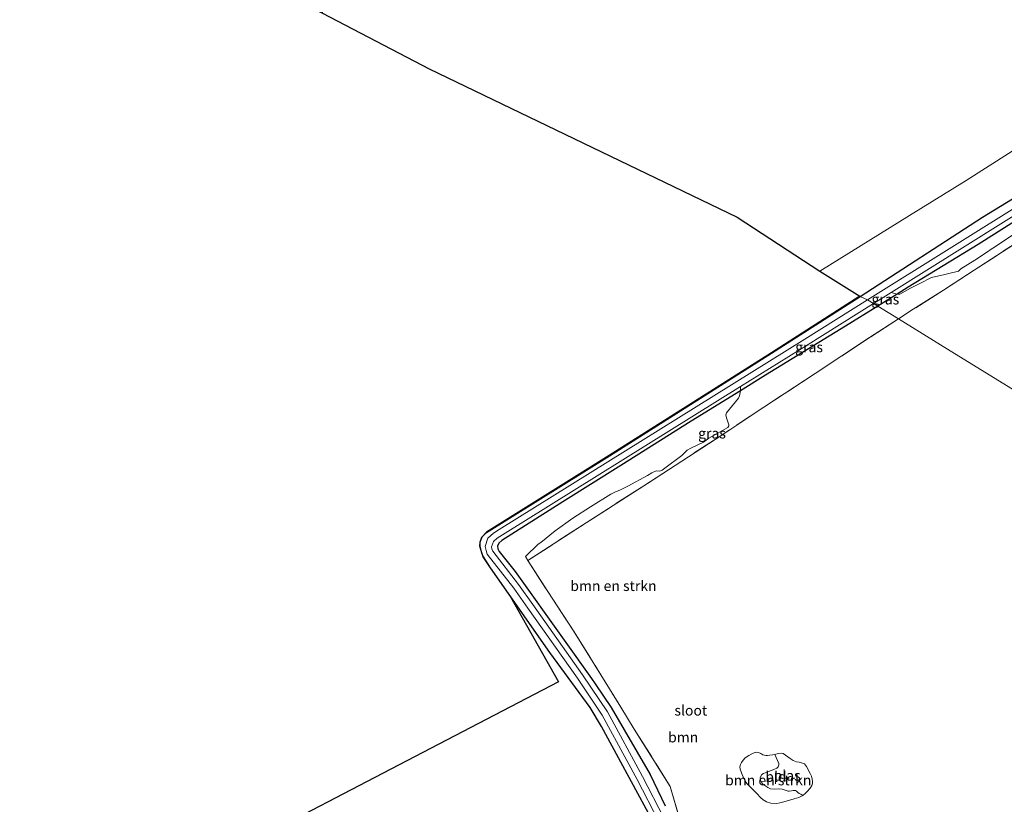
# Model space of a CAD drawing. Units: metres. Extents: x 149991 to 160010, y 387498 to 393750.
# Drawn here: x 155293 to 155533, y 388072 to 388263 of the extents above; entities that cross this region are included whole.
import ezdxf
from ezdxf.enums import TextEntityAlignment as Align

# ---------------------------------------------------------------- set-up
doc = ezdxf.new("R2010")
doc.units = ezdxf.units.M
doc.linetypes.add('IE-TERREINAFSCHEIDING', pattern=[10, 8, -2])
for name, color, linetype, lineweight in [('B-ME-GR-BOMENSTRUIKEN-GV-B6', 93, 'Continuous', 18), ('B-ME-GR-BOOM-GV-B6', 93, 'Continuous', 18), ('B-ME-GW-INSTEEKWATERGANG-L-B1', 10, 'Continuous', 25), ('B-ME-IE-GRASLAND-GV-B6', 93, 'Continuous', 18), ('B-ME-IE-GRONDWERKLIJN-GROND_INGERICHT-GV-B6', 253, 'Continuous', 18), ('B-ME-IE-HULPGEOMETRIE-L-B1', 53, 'Continuous', 18), ('B-ME-IE-TERREINAFSCHEIDING-RASTERHEKWERK-L-B1', 8, 'IE-TERREINAFSCHEIDING', 18), ('B-ME-KG-KADASTRAAL-OPNAMEDTMGRENS-L-B1', 10, 'Continuous', 25), ('B-ME-OG-WATER-GV-B6', 153, 'Continuous', 18)]:
    doc.layers.add(name, color=color, linetype=linetype, lineweight=lineweight)
doc.styles.add('NLCS-ISO', font='NLCS-ISO.TTF')

msp = doc.modelspace()

# ---------------------------------------------------------------- linework, layer by layer
at = {"layer": 'B-ME-GR-BOMENSTRUIKEN-GV-B6'}
for points in [[(155354.53, 388065.92, 17.81), (155379.45, 388078.9, 19.03), (155424.23, 388102.2, 16.9), (155412.54, 388122.84, 17.06), (155407.59, 388129.88, 17.03), (155405.84, 388132.61, 17.03), (155405.47, 388133.57, 17.03), (155405.01, 388135.22, 17.03), (155405.04, 388136.15, 17.03), (155405.5, 388137.41, 17.03), (155406.64, 388138.57, 17.03), (155436.57, 388157.25, 17.44), (155476.06, 388182.21, 17.5), (155497.6, 388196.01, 17.5), (155497.65, 388195.99, 17.5), (155476.09, 388182.17, 17.5), (155436.6, 388157.21, 17.44), (155406.68, 388138.53, 17.03), (155405.54, 388137.39, 17.03), (155405.09, 388136.14, 17.03), (155405.06, 388135.23, 17.03), (155405.51, 388133.58, 17.03), (155405.88, 388132.63, 17.03), (155407.63, 388129.9, 17.03), (155412.58, 388122.87, 17.06), (155422.11, 388109.31, 17.1), (155431.9, 388095.92, 16.88), (155434.69, 388091.32, 16.95), (155446.09, 388070.25, 16.94)], [(155450.18, 388072.02, 16.95), (155446.53, 388079.61, 16.96), (155437.04, 388095.95, 16.91), (155433.14, 388101.71, 16.99), (155432.23, 388102.99, 16.99), (155425.61, 388112.28, 17.02), (155413.66, 388129, 16.98), (155409.79, 388133.86, 16.97), (155409.44, 388134.52, 16.97), (155409.36, 388135.18, 16.97), (155409.71, 388135.95, 16.97), (155410.44, 388136.58, 16.97), (155416.19, 388140.23, 17.01), (155425.24, 388146.02, 17.05), (155439.38, 388154.82, 17.14), (155456.53, 388165.61, 17.1), (155468.5, 388173.01, 17.17)], [(155468.5, 388173.01, 17.17), (155468.31, 388171.79, 17.27), (155468, 388171.24, 17.26), (155465.13, 388167.62, 17.31), (155464.97, 388167.16, 17.31), (155465.11, 388166.41, 17.31), (155465.35, 388165.67, 17.31), (155465.69, 388164.69, 17.29), (155465.64, 388164.45, 17.29), (155465.4, 388164.04, 17.29), (155460.81, 388161.51, 17.23), (155459.51, 388160.54, 17.18), (155456.46, 388159.08, 17.22), (155455.54, 388158.53, 17.22), (155454.27, 388157.25, 17.21), (155450.12, 388154.14, 17.23), (155449.41, 388153.65, 17.23), (155448.88, 388153.48, 17.23), (155447.96, 388153.52, 17.23), (155446.94, 388153.03, 17.23), (155445.86, 388152.41, 17.23), (155441.09, 388149.83, 17.21), (155439.17, 388148.86, 17.21), (155438.09, 388148.38, 17.21), (155436.94, 388147.85, 17.2), (155431.98, 388144.8, 17.18), (155427.67, 388141.97, 17.12), (155423.39, 388138.94, 17.04), (155419.86, 388136.1, 17.04), (155419.28, 388135.68, 17.04), (155416.16, 388132.7, 16.89), (155416.7, 388131.68, 16.96), (155421.63, 388124.12, 16.98), (155427.82, 388114.62, 17.02), (155434.49, 388103.87, 17), (155439.34, 388096.05, 17.02), (155442.66, 388090.69, 17.03), (155451.38, 388076.7, 17.07), (155453.78, 388068.57, 17.04)], [(155476.89, 388084.51, 16.89), (155477.84, 388082.32, 16.89), (155477.89, 388081.96, 16.89), (155477.66, 388081.47, 16.89), (155477.33, 388081.14, 16.89), (155476.63, 388080.81, 16.89), (155476.02, 388080.58, 16.89), (155474.93, 388080.19, 16.89), (155474.08, 388079.9, 16.89), (155473.7, 388079.62, 16.89), (155473.33, 388078.87, 16.89), (155473.39, 388078.28, 16.89), (155473.44, 388078.11, 16.89), (155473.69, 388077.59, 16.89), (155473.94, 388077.29, 16.89), (155475.2, 388076.48, 16.89), (155475.85, 388076.1, 16.89), (155476.82, 388076.02, 16.89), (155477.71, 388076.11, 16.89), (155478.69, 388076.08, 16.89), (155479.62, 388075.75, 16.89), (155480.11, 388075.58, 16.89), (155480.4, 388075.57, 16.89), (155480.91, 388075.67, 16.89), (155481.37, 388075.74, 16.89), (155481.95, 388075.75, 16.89), (155482.17, 388075.55, 16.89), (155482.5, 388075.27, 16.89), (155482.84, 388075.02, 16.89), (155483.24, 388074.86, 16.89), (155483.66, 388074.48, 16.89), (155482.76, 388074.06, 16.89), (155481.57, 388073.72, 16.89), (155479.03, 388073.01, 16.89), (155478.06, 388072.7, 16.89), (155477.34, 388072.55, 16.89), (155475.89, 388072.62, 16.89), (155474.81, 388072.94, 16.89), (155474.01, 388073.46, 16.89), (155473.37, 388074.02, 16.89), (155472.48, 388075, 16.89), (155471, 388076.45, 16.89), (155470.1, 388077.43, 16.89), (155469.68, 388078, 16.89), (155469.3, 388078.69, 16.89), (155468.73, 388080.05, 16.89), (155468.47, 388080.91, 16.89), (155468.39, 388081.53, 16.89), (155468.52, 388082.04, 16.89), (155468.77, 388082.58, 16.89), (155469.16, 388083.14, 16.89), (155469.68, 388083.67, 16.89), (155470.52, 388084.27, 16.89), (155471.57, 388084.81, 16.89), (155472.07, 388084.99, 16.89), (155472.49, 388085.03, 16.89), (155472.91, 388085.01, 16.89), (155473.5, 388084.74, 16.89), (155473.93, 388084.45, 16.89), (155474.33, 388084.35, 16.89), (155474.69, 388084.24, 16.89), (155475.09, 388084.25, 16.89), (155476.89, 388084.51, 16.89)]]:
    msp.add_polyline3d(points, dxfattribs=at)
at = {"layer": 'B-ME-GR-BOOM-GV-B6'}
for points in [[(155588.63, 388251.7, 18.29), (155586.53, 388250.29, 18.11), (155570.1, 388241.49, 18.17), (155555.11, 388232.55, 18.25), (155543.53, 388225.07, 18.19), (155527.41, 388215.28, 18.22), (155497.65, 388195.99, 17.5), (155497.6, 388196.01, 17.5), (155487.87, 388202.12, 17.73), (155509.64, 388215.63, 17.63), (155523.46, 388224.21, 17.66), (155544.96, 388237.9, 17.83), (155564.74, 388249.94, 17.85), (155584.5, 388261.71, 18.14), (155586.12, 388260.38, 18.33), (155587.87, 388258.29, 18.32), (155588.84, 388255.84, 18.34), (155589.15, 388253.77, 18.35), (155588.63, 388251.7, 18.29)], [(155559.12, 388232.4, 16.55), (155499.47, 388195.12, 16.56), (155497.65, 388195.99, 17.5), (155527.41, 388215.28, 18.22), (155543.53, 388225.07, 18.19)], [(155505.18, 388196.92, 16.56), (155559.91, 388231.13, 16.55)], [(155543.42, 388219.38, 17.13), (155526.4, 388208.63, 17.17), (155509.37, 388198.21, 17.23), (155506.69, 388196.55, 17.23), (155505.18, 388196.92, 16.56)], [(155506.69, 388196.55, 17.23), (155509.37, 388198.21, 17.23), (155526.4, 388208.63, 17.17), (155543.42, 388219.38, 17.13)], [(155535.04, 388211.16, 17.16), (155530.6, 388208.12, 17.19), (155529.3, 388207.33, 17.19), (155528.87, 388207, 17.19), (155525.61, 388204.77, 17.23), (155522.18, 388202.66, 17.23), (155521.59, 388202.14, 17.23), (155519.24, 388201.51, 17.25), (155518.3, 388201.34, 17.25), (155515.02, 388200.58, 17.26), (155512.16, 388199.15, 17.3), (155509.88, 388197.94, 17.31), (155507.29, 388196.55, 17.23), (155506.69, 388196.55, 17.23)], [(155446.09, 388070.25, 16.94), (155434.69, 388091.32, 16.95), (155431.9, 388095.92, 16.88), (155422.11, 388109.31, 17.1), (155412.58, 388122.87, 17.06), (155407.63, 388129.9, 17.03), (155405.88, 388132.63, 17.03), (155405.51, 388133.58, 17.03), (155405.06, 388135.23, 17.03), (155405.09, 388136.14, 17.03), (155405.54, 388137.39, 17.03), (155406.68, 388138.53, 17.03), (155436.6, 388157.21, 17.44), (155476.09, 388182.17, 17.5), (155497.65, 388195.99, 17.5), (155499.47, 388195.12, 16.56)], [(155499.47, 388195.12, 16.56), (155484.17, 388185.57, 16.56), (155409.76, 388139.21, 16.55), (155408.34, 388138.38, 16.55), (155407.03, 388137.12, 16.55), (155406.37, 388135.13, 16.55), (155406.55, 388134.17, 16.55), (155406.86, 388133.27, 16.55), (155413.29, 388124.95, 16.55), (155416.7, 388120.12, 16.55), (155428.8, 388103.03, 16.55), (155434.82, 388094.1, 16.55), (155443.35, 388078.41, 16.5), (155453.87, 388057.97, 16.48)], [(155455.19, 388058.69, 16.48), (155444.68, 388079.11, 16.5), (155436.1, 388094.88, 16.55), (155430.03, 388103.88, 16.55), (155417.93, 388120.99, 16.55), (155414.5, 388125.84, 16.55), (155408.2, 388134, 16.55), (155408, 388134.56, 16.55), (155407.91, 388135.02, 16.55), (155408.34, 388136.29, 16.55), (155409.26, 388137.17, 16.55), (155410.54, 388137.93, 16.55), (155468.48, 388174.02, 16.56), (155468.5, 388173.01, 17.17), (155456.53, 388165.61, 17.1), (155439.38, 388154.82, 17.14), (155425.24, 388146.02, 17.05), (155416.19, 388140.23, 17.01), (155410.44, 388136.58, 16.97), (155409.71, 388135.95, 16.97), (155409.36, 388135.18, 16.97), (155409.44, 388134.52, 16.97), (155409.79, 388133.86, 16.97), (155413.66, 388129, 16.98), (155425.61, 388112.28, 17.02), (155432.23, 388102.99, 16.99), (155433.14, 388101.71, 16.99), (155437.04, 388095.95, 16.91), (155446.53, 388079.61, 16.96), (155450.18, 388072.02, 16.95)]]:
    msp.add_polyline3d(points, dxfattribs=at)
at = {"layer": 'B-ME-GW-INSTEEKWATERGANG-L-B1'}
for points in [[(155497.65, 388195.99, 17.5), (155527.41, 388215.28, 18.22), (155543.53, 388225.07, 18.19), (155555.11, 388232.55, 18.25)], [(155594.58, 388200.13, 17.17), (155594.52, 388200.2, 17.17), (155591.93, 388203.48, 17.18), (155584, 388216.24, 17.15), (155582.15, 388218.88, 17.15), (155579.86, 388221.82, 17.14), (155577.55, 388224.19, 17.13), (155572.94, 388227.44, 17.12), (155567.22, 388231.01, 17.13), (155565.26, 388232.13, 17.13), (155564.53, 388232.34, 17.13), (155563.83, 388232.26, 17.13), (155563.02, 388231.85, 17.13), (155543.42, 388219.38, 17.13), (155526.4, 388208.63, 17.17), (155509.37, 388198.21, 17.23), (155506.69, 388196.55, 17.23), (155501.95, 388193.62, 17.23)], [(155492.5, 387994.9, 16.98), (155487.98, 388002.25, 17.01), (155474.33, 388023.49, 16.93), (155466.76, 388035.03, 16.86), (155456.42, 388051.1, 16.9), (155446.09, 388070.25, 16.94), (155434.69, 388091.32, 16.95), (155431.9, 388095.92, 16.88), (155422.11, 388109.31, 17.1), (155412.58, 388122.87, 17.06), (155407.63, 388129.9, 17.03), (155405.88, 388132.63, 17.03), (155405.51, 388133.58, 17.03), (155405.06, 388135.23, 17.03), (155405.09, 388136.14, 17.03), (155405.54, 388137.39, 17.03), (155406.68, 388138.53, 17.03), (155436.6, 388157.21, 17.44), (155476.09, 388182.17, 17.5), (155497.65, 388195.99, 17.5)], [(155501.95, 388193.62, 17.23), (155494.11, 388188.75, 17.23), (155474.58, 388176.77, 17.2), (155468.5, 388173.01, 17.17), (155456.53, 388165.61, 17.1), (155439.38, 388154.82, 17.14), (155425.24, 388146.02, 17.05), (155416.19, 388140.23, 17.01), (155410.44, 388136.58, 16.97), (155409.71, 388135.95, 16.97), (155409.36, 388135.18, 16.97), (155409.44, 388134.52, 16.97), (155409.79, 388133.86, 16.97), (155413.66, 388129, 16.98), (155425.61, 388112.28, 17.02), (155432.23, 388102.99, 16.99), (155433.14, 388101.71, 16.99), (155437.04, 388095.95, 16.91), (155446.53, 388079.61, 16.96), (155450.18, 388072.02, 16.95)]]:
    msp.add_polyline3d(points, dxfattribs=at)
at = {"layer": 'B-ME-IE-GRASLAND-GV-B6'}
for points in [[(155506.99, 388190.51, 17.32), (155501.95, 388193.62, 17.23), (155506.69, 388196.55, 17.23), (155507.29, 388196.55, 17.23), (155509.88, 388197.94, 17.31), (155512.16, 388199.15, 17.3), (155515.02, 388200.58, 17.26), (155518.3, 388201.34, 17.25), (155519.24, 388201.51, 17.25), (155521.59, 388202.14, 17.23), (155522.18, 388202.66, 17.23), (155525.61, 388204.77, 17.23), (155528.87, 388207, 17.19), (155529.3, 388207.33, 17.19), (155530.6, 388208.12, 17.19), (155535.04, 388211.16, 17.16)], [(155539.22, 388211.31, 17.22), (155525.38, 388202.36, 17.24), (155517.94, 388197.5, 17.24), (155510.6, 388192.84, 17.28), (155506.99, 388190.51, 17.32)], [(155505.18, 388196.92, 16.56), (155506.69, 388196.55, 17.23), (155501.95, 388193.62, 17.23), (155500.89, 388194.24, 16.56), (155505.18, 388196.92, 16.56)], [(155468.5, 388173.01, 17.17), (155474.58, 388176.77, 17.2), (155494.11, 388188.75, 17.23), (155501.95, 388193.62, 17.23), (155506.99, 388190.51, 17.32), (155499.94, 388185.96, 17.38), (155486.71, 388177.22, 17.29), (155474.16, 388169.05, 17.21), (155463.98, 388162.24, 17.19), (155452.6, 388154.83, 17.14), (155444.94, 388149.84, 17.18), (155430.93, 388140.91, 17.11), (155416.7, 388131.68, 16.96), (155416.16, 388132.7, 16.89), (155419.28, 388135.68, 17.04), (155419.86, 388136.1, 17.04), (155423.39, 388138.94, 17.04), (155427.67, 388141.97, 17.12), (155431.98, 388144.8, 17.18), (155436.94, 388147.85, 17.2), (155438.09, 388148.38, 17.21), (155439.17, 388148.86, 17.21), (155441.09, 388149.83, 17.21), (155445.86, 388152.41, 17.23), (155446.94, 388153.03, 17.23), (155447.96, 388153.52, 17.23), (155448.88, 388153.48, 17.23), (155449.41, 388153.65, 17.23), (155450.12, 388154.14, 17.23), (155454.27, 388157.25, 17.21), (155455.54, 388158.53, 17.22), (155456.46, 388159.08, 17.22), (155459.51, 388160.54, 17.18), (155460.81, 388161.51, 17.23), (155465.4, 388164.04, 17.29), (155465.64, 388164.45, 17.29), (155465.69, 388164.69, 17.29), (155465.35, 388165.67, 17.31), (155465.11, 388166.41, 17.31), (155464.97, 388167.16, 17.31), (155465.13, 388167.62, 17.31), (155468, 388171.24, 17.26), (155468.31, 388171.79, 17.27), (155468.5, 388173.01, 17.17)], [(155468.5, 388173.01, 17.17), (155468.48, 388174.02, 16.56), (155484.96, 388184.29, 16.56), (155500.89, 388194.24, 16.56), (155501.95, 388193.62, 17.23), (155494.11, 388188.75, 17.23), (155474.58, 388176.77, 17.2), (155468.5, 388173.01, 17.17)]]:
    msp.add_polyline3d(points, dxfattribs=at)
at = {"layer": 'B-ME-IE-GRONDWERKLIJN-GROND_INGERICHT-GV-B6'}
for points in [[(155544.96, 388237.9, 17.83), (155523.46, 388224.21, 17.66), (155509.64, 388215.63, 17.63), (155487.87, 388202.12, 17.73), (155467.74, 388215.26, 17.37), (155392.74, 388251.33, 17.25), (155366.72, 388264.91, 17.67), (155366.47, 388284.14, 17.97), (155364.92, 388308.89, 17.77), (155366.67, 388313.87, 17.63), (155366.15, 388328.46, 17.46), (155363.06, 388329.05, 17.97), (155363.06, 388331.76, 17.66), (155366.01, 388333.97, 17.25), (155365.85, 388337.92, 17.36), (155365.79, 388340.82, 17.34), (155365.27, 388364.91, 17.13), (155365.18, 388375.11, 17.12), (155366.32, 388375.85, 17.14), (155397.81, 388364.26, 17.09)], [(155570.5, 388151.36, 17.07), (155558.98, 388158.46, 16.95), (155520.6, 388182.12, 17.01), (155506.99, 388190.51, 17.32), (155510.6, 388192.84, 17.28), (155517.94, 388197.5, 17.24), (155525.38, 388202.36, 17.24), (155539.22, 388211.31, 17.22), (155560.32, 388225.02, 17.11), (155565.92, 388228.94, 17.16), (155572.56, 388221.82, 17.14), (155583.12, 388210.57, 17.19), (155594.09, 388199.05, 17.19), (155573.85, 388154.1, 17.07), (155573.54, 388153.8, 17.07), (155570.62, 388151.44, 17.07), (155570.5, 388151.36, 17.07)], [(155453.78, 388068.57, 17.04), (155451.38, 388076.7, 17.07), (155442.66, 388090.69, 17.03), (155439.34, 388096.05, 17.02), (155434.49, 388103.87, 17), (155427.82, 388114.62, 17.02), (155421.63, 388124.12, 16.98), (155416.7, 388131.68, 16.96), (155430.93, 388140.91, 17.11), (155444.94, 388149.84, 17.18), (155452.6, 388154.83, 17.14), (155463.98, 388162.24, 17.19), (155474.16, 388169.05, 17.21), (155486.71, 388177.22, 17.29), (155499.94, 388185.96, 17.38), (155506.99, 388190.51, 17.32), (155520.6, 388182.12, 17.01), (155558.98, 388158.46, 16.95)], [(155476.89, 388084.51, 16.89), (155475.09, 388084.25, 16.89), (155474.69, 388084.24, 16.89), (155474.33, 388084.35, 16.89), (155473.93, 388084.45, 16.89), (155473.5, 388084.74, 16.89), (155472.91, 388085.01, 16.89), (155472.49, 388085.03, 16.89), (155472.07, 388084.99, 16.89), (155471.57, 388084.81, 16.89), (155470.52, 388084.27, 16.89), (155469.68, 388083.67, 16.89), (155469.16, 388083.14, 16.89), (155468.77, 388082.58, 16.89), (155468.52, 388082.04, 16.89), (155468.39, 388081.53, 16.89), (155468.47, 388080.91, 16.89), (155468.73, 388080.05, 16.89), (155469.3, 388078.69, 16.89), (155469.68, 388078, 16.89), (155470.1, 388077.43, 16.89), (155471, 388076.45, 16.89), (155472.48, 388075, 16.89), (155473.37, 388074.02, 16.89), (155474.01, 388073.46, 16.89), (155474.81, 388072.94, 16.89), (155475.89, 388072.62, 16.89), (155477.34, 388072.55, 16.89), (155478.06, 388072.7, 16.89), (155479.03, 388073.01, 16.89), (155481.57, 388073.72, 16.89), (155482.76, 388074.06, 16.89), (155483.66, 388074.48, 16.89), (155484.3, 388075, 16.89), (155484.77, 388075.49, 16.89), (155485.46, 388076.28, 16.89), (155485.86, 388076.91, 16.89), (155486.05, 388077.53, 16.89), (155486.07, 388077.99, 16.89), (155485.99, 388078.51, 16.89), (155485.78, 388079.22, 16.89), (155485.52, 388079.88, 16.89), (155484.55, 388081.55, 16.89), (155484.08, 388082.2, 16.89), (155483.63, 388082.39, 16.89), (155482.81, 388082.62, 16.89), (155482.12, 388082.72, 16.89), (155481.34, 388083.01, 16.89), (155480.6, 388083.5, 16.89), (155478.88, 388084.72, 16.89), (155478.56, 388084.8, 16.89), (155477.71, 388084.71, 16.89), (155476.89, 388084.51, 16.89)]]:
    msp.add_polyline3d(points, dxfattribs=at)
at = {"layer": 'B-ME-IE-HULPGEOMETRIE-L-B1'}
msp.add_polyline3d([(155497.6, 388196.01, 17.5), (155497.65, 388195.99, 17.5), (155499.47, 388195.12, 16.56), (155500.89, 388194.24, 16.56), (155501.95, 388193.62, 17.23), (155506.99, 388190.51, 17.32), (155520.6, 388182.12, 17.01), (155558.98, 388158.46, 16.95), (155570.5, 388151.36, 17.07), (155572.15, 388150.34, 17.07)], dxfattribs=at)
at = {"layer": 'B-ME-IE-TERREINAFSCHEIDING-RASTERHEKWERK-L-B1'}
for points in [[(155594.09, 388199.05, 17.19), (155583.12, 388210.57, 17.19), (155572.56, 388221.82, 17.14), (155565.92, 388228.94, 17.16), (155560.32, 388225.02, 17.11), (155539.22, 388211.31, 17.22), (155525.38, 388202.36, 17.24), (155517.94, 388197.5, 17.24), (155510.6, 388192.84, 17.28), (155506.99, 388190.51, 17.32)], [(155506.99, 388190.51, 17.32), (155499.94, 388185.96, 17.38), (155486.71, 388177.22, 17.29), (155474.16, 388169.05, 17.21), (155463.98, 388162.24, 17.19), (155452.6, 388154.83, 17.14), (155444.94, 388149.84, 17.18), (155430.93, 388140.91, 17.11), (155416.7, 388131.68, 16.96), (155421.63, 388124.12, 16.98), (155427.82, 388114.62, 17.02), (155434.49, 388103.87, 17), (155439.34, 388096.05, 17.02), (155442.66, 388090.69, 17.03), (155451.38, 388076.7, 17.07), (155453.78, 388068.57, 17.04)]]:
    msp.add_polyline3d(points, dxfattribs=at)
at = {"layer": 'B-ME-KG-KADASTRAAL-OPNAMEDTMGRENS-L-B1'}
for points in [[(155293.01, 388288.64, 14.95), (155304.88, 388283.06, 14.95), (155304.93, 388283.05, 15.45), (155307.81, 388282.12, 15.49), (155312.24, 388281.15, 18.04), (155314, 388281.18, 18.23), (155316.58, 388280.47, 18.33), (155317.9, 388280.64, 18.31), (155322.09, 388279.18, 20.63), (155325.23, 388278.3, 20.98), (155327.49, 388277.07, 21.05), (155346.4, 388271.64, 20.89), (155350.05, 388270.58, 18.57), (155357.47, 388269.75, 18.18), (155366.72, 388264.91, 17.67), (155392.74, 388251.33, 17.25), (155467.74, 388215.26, 17.37), (155487.87, 388202.12, 17.73), (155497.6, 388196.01, 17.5)], [(155497.6, 388196.01, 17.5), (155476.06, 388182.21, 17.5), (155436.57, 388157.25, 17.44), (155406.64, 388138.57, 17.03), (155405.5, 388137.41, 17.03), (155405.04, 388136.15, 17.03), (155405.01, 388135.22, 17.03), (155405.47, 388133.57, 17.03), (155405.84, 388132.61, 17.03), (155407.59, 388129.88, 17.03), (155412.54, 388122.84, 17.06), (155424.23, 388102.2, 16.9), (155379.45, 388078.9, 19.03), (155354.53, 388065.92, 17.81)]]:
    msp.add_polyline3d(points, dxfattribs=at)
at = {"layer": 'B-ME-OG-WATER-GV-B6'}
for points in [[(155499.47, 388195.12, 16.56), (155559.12, 388232.4, 16.55)], [(155559.91, 388231.13, 16.55), (155505.18, 388196.92, 16.56), (155500.89, 388194.24, 16.56), (155499.47, 388195.12, 16.56)], [(155453.87, 388057.97, 16.48), (155443.35, 388078.41, 16.5), (155434.82, 388094.1, 16.55), (155428.8, 388103.03, 16.55), (155416.7, 388120.12, 16.55), (155413.29, 388124.95, 16.55), (155406.86, 388133.27, 16.55), (155406.55, 388134.17, 16.55), (155406.37, 388135.13, 16.55), (155407.03, 388137.12, 16.55), (155408.34, 388138.38, 16.55), (155409.76, 388139.21, 16.55), (155484.17, 388185.57, 16.56), (155499.47, 388195.12, 16.56)], [(155499.47, 388195.12, 16.56), (155500.89, 388194.24, 16.56), (155484.96, 388184.29, 16.56), (155468.48, 388174.02, 16.56), (155410.54, 388137.93, 16.55), (155409.26, 388137.17, 16.55), (155408.34, 388136.29, 16.55), (155407.91, 388135.02, 16.55), (155408, 388134.56, 16.55), (155408.2, 388134, 16.55), (155414.5, 388125.84, 16.55), (155417.93, 388120.99, 16.55), (155430.03, 388103.88, 16.55), (155436.1, 388094.88, 16.55), (155444.68, 388079.11, 16.5), (155455.19, 388058.69, 16.48)], [(155476.89, 388084.51, 16.89), (155477.71, 388084.71, 16.89), (155478.56, 388084.8, 16.89), (155478.88, 388084.72, 16.89), (155480.6, 388083.5, 16.89), (155481.34, 388083.01, 16.89), (155482.12, 388082.72, 16.89), (155482.81, 388082.62, 16.89), (155483.63, 388082.39, 16.89), (155484.08, 388082.2, 16.89), (155484.55, 388081.55, 16.89), (155485.52, 388079.88, 16.89), (155485.78, 388079.22, 16.89), (155485.99, 388078.51, 16.89), (155486.07, 388077.99, 16.89), (155486.05, 388077.53, 16.89), (155485.86, 388076.91, 16.89), (155485.46, 388076.28, 16.89), (155484.77, 388075.49, 16.89), (155484.3, 388075, 16.89), (155483.66, 388074.48, 16.89), (155483.24, 388074.86, 16.89), (155482.84, 388075.02, 16.89), (155482.5, 388075.27, 16.89), (155482.17, 388075.55, 16.89), (155481.95, 388075.75, 16.89), (155481.37, 388075.74, 16.89), (155480.91, 388075.67, 16.89), (155480.4, 388075.57, 16.89), (155480.11, 388075.58, 16.89), (155479.62, 388075.75, 16.89), (155478.69, 388076.08, 16.89), (155477.71, 388076.11, 16.89), (155476.82, 388076.02, 16.89), (155475.85, 388076.1, 16.89), (155475.2, 388076.48, 16.89), (155473.94, 388077.29, 16.89), (155473.69, 388077.59, 16.89), (155473.44, 388078.11, 16.89), (155473.39, 388078.28, 16.89), (155473.33, 388078.87, 16.89), (155473.7, 388079.62, 16.89), (155474.08, 388079.9, 16.89), (155474.93, 388080.19, 16.89), (155476.02, 388080.58, 16.89), (155476.63, 388080.81, 16.89), (155477.33, 388081.14, 16.89), (155477.66, 388081.47, 16.89), (155477.89, 388081.96, 16.89), (155477.84, 388082.32, 16.89), (155476.89, 388084.51, 16.89)]]:
    msp.add_polyline3d(points, dxfattribs=at)

# ---------------------------------------------------------------- texts
at = {"layer": 'B-ME-GR-BOMENSTRUIKEN-GV-B6', "ltscale": 0.2, "style": 'NLCS-ISO'}
for p in [(155437.58, 388125.53), (155475.28, 388078.24)]:
    msp.add_text('bmn en strkn', height=2.5, dxfattribs=at).set_placement(p, align=Align.MIDDLE_CENTER)
at = {"layer": 'B-ME-GR-BOOM-GV-B6', "ltscale": 0.2, "style": 'NLCS-ISO'}
msp.add_text('bmn', height=2.5, dxfattribs=at).set_placement((155454.56, 388088.69), align=Align.MIDDLE_CENTER)
at = {"layer": 'B-ME-IE-GRASLAND-GV-B6', "ltscale": 0.2, "style": 'NLCS-ISO'}
for p in [(155503.79, 388195.27), (155485.22, 388183.63), (155461.58, 388162.65)]:
    msp.add_text('gras', height=2.5, dxfattribs=at).set_placement(p, align=Align.MIDDLE_CENTER)
at = {"layer": 'B-ME-IE-GRONDWERKLIJN-GROND_INGERICHT-GV-B6', "ltscale": 0.2, "style": 'NLCS-ISO'}
msp.add_text('bld', height=2.5, dxfattribs=at).set_placement((155477.15, 388079.09), align=Align.MIDDLE_CENTER)
at = {"layer": 'B-ME-OG-WATER-GV-B6', "ltscale": 0.2, "style": 'NLCS-ISO'}
for s, p in [('sloot', (155456.42, 388095.22)), ('plas', (155479.87, 388079.38))]:
    msp.add_text(s, height=2.5, dxfattribs=at).set_placement(p, align=Align.MIDDLE_CENTER)

doc.saveas('drawing.dxf')
